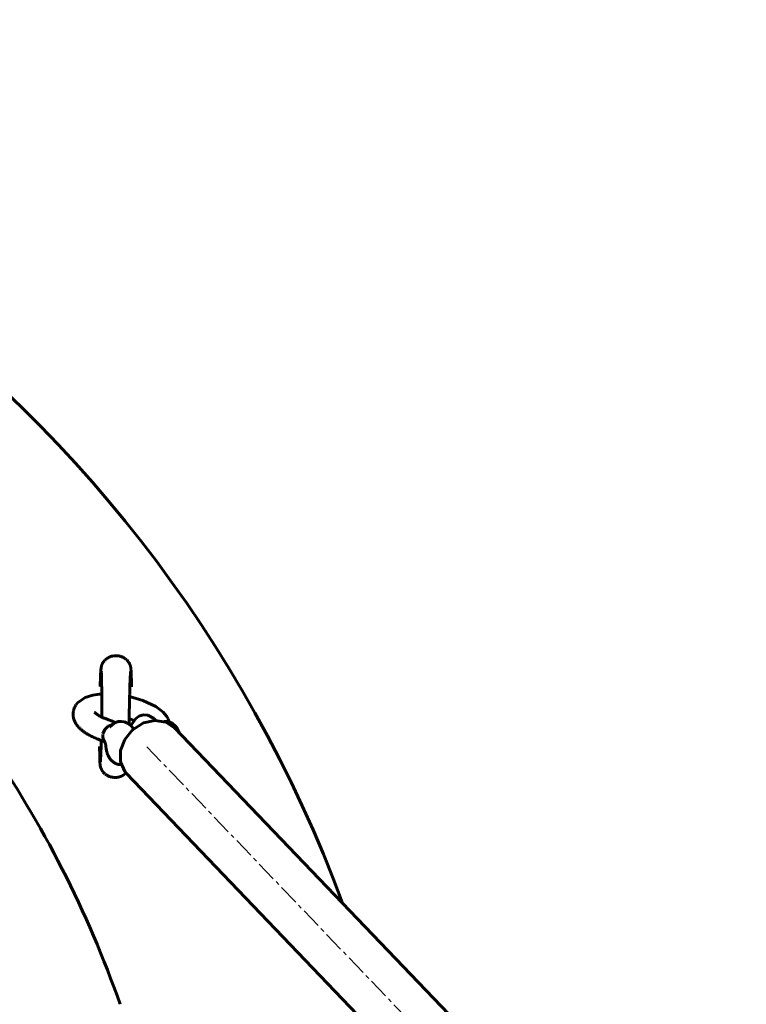
# Model space of a CAD drawing. Units: millimetres. Extents: x -1093 to 1093, y -500 to 500.
# Drawn here: x 350 to 618, y 136 to 500 of the extents above; entities that cross this region are included whole.
import ezdxf

# ---------------------------------------------------------------- set-up
doc = ezdxf.new("R2010")
doc.units = ezdxf.units.MM
doc.linetypes.add('K5LT_AXLED', pattern=[12, 7.5, -1.5, 1.5, -1.5])
doc.linetypes.add('K5LT_BASIC', pattern=[0])
doc.layers.add('Системный слой (1)', color=7, linetype='Continuous', true_color=0x909090)

# ---------------------------------------------------------------- blocks, each defined once
blk = doc.blocks.new('U65')
at = {"layer": 'Системный слой (1)', "color": 150, "linetype": 'K5LT_BASIC', "lineweight": 60, "true_color": 0x0080ff}
for p, q in [((395.35, 240.14), (391.48, 237.73)), ((399.59, 241.1), (395.35, 240.14)), ((403.6, 240.48), (399.59, 241.1)), ((406.82, 238.37), (403.6, 240.48)), ((391.34, 237.6), (388.43, 234.06)), ((391.48, 237.73), (391.34, 237.6)), ((388.43, 234.06), (386.87, 229.92)), ((386.87, 229.92), (386.88, 225.78)), ((386.88, 225.78), (388.45, 222.23)), ((388.45, 222.23), (389.12, 221.43))]:
    blk.add_line(p, q, dxfattribs=at)
blk = doc.blocks.new('U136')
at = {"layer": 'Системный слой (1)', "color": 150, "linetype": 'K5LT_BASIC', "lineweight": 60, "true_color": 0x0080ff}
for p, q in [((390.51, 258.19), (390.53, 258.45)), ((390.53, 258.55), (390.54, 258.65)), ((390.53, 258.5), (390.53, 258.55)), ((390.53, 258.47), (390.53, 258.5)), ((390.53, 258.45), (390.53, 258.47)), ((390.54, 258.65), (390.55, 258.83)), ((390.55, 258.83), (390.57, 259.02)), ((390.57, 259.06), (390.58, 259.12)), ((390.57, 259.02), (390.57, 259.06)), ((390.58, 259.18), (390.58, 259.19)), ((390.58, 259.19), (390.58, 259.19)), ((390.58, 259.19), (390.58, 259.19)), ((390.58, 259.19), (390.58, 259.19)), ((390.58, 259.19), (390.58, 259.19)), ((390.58, 259.19), (390.58, 259.19)), ((390.58, 259.19), (390.58, 259.19)), ((390.58, 259.19), (390.58, 259.19)), ((390.58, 259.19), (390.58, 259.19)), ((390.58, 259.19), (390.58, 259.19)), ((390.58, 259.12), (390.58, 259.18)), ((390.36, 254.55), (390.39, 255.23)), ((390.39, 255.4), (390.4, 255.52)), ((390.39, 255.35), (390.39, 255.4)), ((390.39, 255.32), (390.39, 255.35)), ((390.39, 255.23), (390.39, 255.32)), ((390.4, 255.52), (390.41, 255.73)), ((390.41, 255.73), (390.42, 256.16)), ((390.42, 256.16), (390.44, 256.6)), ((390.44, 256.67), (390.45, 256.76)), ((390.44, 256.62), (390.44, 256.67)), ((390.44, 256.6), (390.44, 256.62)), ((390.45, 256.94), (390.47, 257.29)), ((390.45, 256.76), (390.45, 256.94)), ((390.47, 257.29), (390.49, 257.65)), ((390.49, 257.78), (390.5, 257.92)), ((390.49, 257.71), (390.49, 257.78)), ((390.49, 257.67), (390.49, 257.71)), ((390.49, 257.65), (390.49, 257.67)), ((390.5, 257.92), (390.51, 258.19)), ((390.24, 250.66), (390.25, 251.2)), ((390.25, 251.2), (390.28, 252.18)), ((390.28, 252.18), (390.34, 253.79)), ((390.34, 254.01), (390.35, 254.19)), ((390.34, 253.92), (390.34, 254.01)), ((390.34, 253.87), (390.34, 253.92)), ((390.34, 253.85), (390.34, 253.87)), ((390.34, 253.84), (390.34, 253.85)), ((390.34, 253.83), (390.34, 253.84)), ((390.34, 253.82), (390.34, 253.83)), ((390.34, 253.83), (390.34, 253.83)), ((390.34, 253.81), (390.34, 253.82)), ((390.34, 253.82), (390.34, 253.82)), ((390.34, 253.82), (390.34, 253.82)), ((390.34, 253.82), (390.34, 253.82)), ((390.34, 253.8), (390.34, 253.81)), ((390.34, 253.81), (390.34, 253.81)), ((390.34, 253.81), (390.34, 253.81)), ((390.34, 253.79), (390.34, 253.8)), ((390.35, 254.19), (390.36, 254.55)), ((390, 242.44), (390.17, 248.43)), ((390.17, 248.6), (390.18, 248.67)), ((390.17, 248.56), (390.17, 248.6)), ((390.17, 248.55), (390.17, 248.56)), ((390.17, 248.54), (390.17, 248.55)), ((390.17, 248.51), (390.17, 248.54)), ((390.17, 248.49), (390.17, 248.51)), ((390.17, 248.48), (390.17, 248.49)), ((390.17, 248.47), (390.17, 248.48)), ((390.17, 248.48), (390.17, 248.48)), ((390.17, 248.46), (390.17, 248.47)), ((390.17, 248.47), (390.17, 248.47)), ((390.17, 248.45), (390.17, 248.46)), ((390.17, 248.46), (390.17, 248.46)), ((390.17, 248.46), (390.17, 248.46)), ((390.17, 248.43), (390.17, 248.45)), ((390.18, 248.81), (390.19, 249.1)), ((390.18, 248.67), (390.18, 248.81)), ((390.19, 249.1), (390.21, 249.66)), ((390.21, 249.91), (390.22, 250.12)), ((390.21, 249.66), (390.21, 249.91)), ((390.22, 250.27), (390.23, 250.39)), ((390.22, 250.22), (390.22, 250.27)), ((390.22, 250.12), (390.22, 250.22)), ((390.23, 250.39), (390.24, 250.66))]:
    blk.add_line(p, q, dxfattribs=at)
blk = doc.blocks.new('U137')
at = {"layer": 'Системный слой (1)', "color": 150, "linetype": 'K5LT_BASIC', "lineweight": 60, "true_color": 0x0080ff}
for p, q in [((380, 242.45), (380, 242.54)), ((380, 242.37), (380, 242.45)), ((380, 242.29), (380, 242.37)), ((379.69, 231.97), (379.75, 233.7)), ((379.56, 228.44), (379.69, 231.97)), ((379.42, 225.79), (379.47, 226.56)), ((379.47, 226.56), (379.56, 228.44))]:
    blk.add_line(p, q, dxfattribs=at)
blk = doc.blocks.new('U138')
at = {"layer": 'Системный слой (1)', "color": 150, "linetype": 'K5LT_BASIC', "lineweight": 60, "true_color": 0x0080ff}
for p, q in [((380.09, 261.92), (380.13, 262.01)), ((380.13, 262.01), (380.18, 262.11)), ((380.18, 262.11), (380.19, 262.12)), ((380.19, 262.13), (380.2, 262.15)), ((380.19, 262.12), (380.19, 262.13)), ((380.2, 262.15), (380.23, 262.2)), ((380.23, 262.2), (380.28, 262.29)), ((380.28, 262.29), (380.33, 262.38)), ((380.33, 262.38), (380.34, 262.38)), ((380.34, 262.38), (380.35, 262.4)), ((380.35, 262.4), (380.36, 262.43)), ((380.36, 262.43), (380.4, 262.48)), ((380.4, 262.48), (380.47, 262.59)), ((380.47, 262.59), (380.59, 262.77)), ((380.59, 262.77), (380.6, 262.77)), ((380.6, 262.77), (380.61, 262.79)), ((380.61, 262.79), (380.63, 262.82)), ((380.63, 262.82), (380.68, 262.88)), ((380.68, 262.88), (380.78, 263.01)), ((380.78, 263.01), (380.89, 263.13)), ((380.89, 263.13), (380.9, 263.14)), ((380.9, 263.14), (380.91, 263.16)), ((380.91, 263.16), (380.95, 263.2)), ((380.95, 263.2), (381.01, 263.27)), ((381.01, 263.27), (381.15, 263.41)), ((381.15, 263.41), (381.4, 263.63)), ((381.4, 263.63), (381.41, 263.64)), ((381.41, 263.64), (381.42, 263.65)), ((381.42, 263.65), (381.46, 263.68)), ((381.46, 263.68), (381.52, 263.74)), ((381.52, 263.74), (381.63, 263.82)), ((381.63, 263.82), (381.64, 263.82)), ((381.64, 263.83), (381.66, 263.84)), ((381.64, 263.82), (381.64, 263.83)), ((381.66, 263.84), (381.69, 263.86)), ((381.69, 263.86), (381.71, 263.88)), ((381.71, 263.88), (381.71, 263.88)), ((381.71, 263.88), (381.72, 263.88)), ((381.72, 263.88), (381.73, 263.89)), ((381.73, 263.89), (381.75, 263.91)), ((381.75, 263.91), (381.77, 263.92)), ((381.77, 263.92), (381.78, 263.93)), ((381.77, 263.92), (381.77, 263.92)), ((381.78, 263.93), (381.79, 263.93)), ((381.79, 263.93), (381.81, 263.95)), ((381.81, 263.95), (381.84, 263.97)), ((381.84, 263.97), (381.85, 263.97)), ((381.85, 263.98), (381.86, 263.99)), ((381.85, 263.97), (381.85, 263.98)), ((381.86, 263.99), (381.89, 264.01)), ((381.89, 264.01), (381.94, 264.04)), ((381.94, 264.04), (382, 264.08)), ((382, 264.08), (382.01, 264.09)), ((382, 264.08), (382, 264.08)), ((382.01, 264.09), (382.03, 264.1)), ((382.03, 264.1), (382.07, 264.12)), ((382.07, 264.12), (382.15, 264.17)), ((382.15, 264.17), (382.28, 264.25)), ((382.28, 264.25), (382.29, 264.25)), ((382.29, 264.25), (382.3, 264.25)), ((382.3, 264.25), (382.31, 264.26)), ((382.31, 264.26), (382.34, 264.28)), ((382.34, 264.28), (382.35, 264.28)), ((382.35, 264.28), (382.36, 264.29)), ((382.35, 264.28), (382.35, 264.28)), ((382.36, 264.29), (382.37, 264.29)), ((382.37, 264.29), (382.4, 264.31)), ((382.4, 264.31), (382.43, 264.33)), ((382.43, 264.33), (382.44, 264.33)), ((382.44, 264.33), (382.45, 264.33)), ((382.45, 264.33), (382.46, 264.34)), ((382.46, 264.34), (382.49, 264.36)), ((382.49, 264.36), (382.54, 264.38)), ((382.54, 264.38), (382.62, 264.42)), ((382.62, 264.42), (382.63, 264.43)), ((382.62, 264.42), (382.62, 264.42)), ((382.63, 264.43), (382.65, 264.44)), ((382.65, 264.44), (382.69, 264.45)), ((382.69, 264.45), (382.77, 264.49)), ((382.77, 264.49), (382.89, 264.54)), ((382.89, 264.54), (382.9, 264.54)), ((382.9, 264.54), (382.92, 264.55)), ((382.92, 264.55), (382.96, 264.57)), ((382.96, 264.57), (383.04, 264.6)), ((383.04, 264.6), (383.19, 264.65)), ((383.19, 264.65), (383.51, 264.76)), ((383.51, 264.76), (383.55, 264.77)), ((383.55, 264.77), (383.56, 264.77)), ((383.56, 264.77), (383.59, 264.78)), ((383.59, 264.78), (383.64, 264.79)), ((383.64, 264.79), (383.75, 264.82)), ((383.75, 264.82), (383.97, 264.87)), ((383.97, 264.87), (384.21, 264.91)), ((384.21, 264.91), (384.22, 264.91)), ((384.22, 264.91), (384.25, 264.92)), ((384.25, 264.92), (384.31, 264.93)), ((384.31, 264.93), (384.42, 264.94)), ((384.42, 264.94), (384.64, 264.96)), ((384.64, 264.96), (384.89, 264.98)), ((384.89, 264.98), (384.9, 264.98)), ((384.9, 264.98), (384.93, 264.98)), ((384.93, 264.98), (384.99, 264.98)), ((384.99, 264.98), (385.1, 264.99)), ((385.1, 264.99), (385.33, 264.98)), ((385.33, 264.98), (385.58, 264.97)), ((385.58, 264.97), (385.59, 264.97)), ((385.59, 264.97), (385.62, 264.97)), ((385.62, 264.97), (385.67, 264.96)), ((385.67, 264.96), (385.79, 264.95)), ((385.79, 264.95), (386.02, 264.93)), ((386.02, 264.93), (386.26, 264.89)), ((386.26, 264.89), (386.27, 264.88)), ((386.27, 264.88), (386.3, 264.88)), ((386.3, 264.88), (386.36, 264.87)), ((386.36, 264.87), (386.47, 264.84)), ((386.47, 264.84), (386.69, 264.79)), ((386.69, 264.79), (386.93, 264.72)), ((386.93, 264.72), (386.95, 264.71)), ((386.95, 264.71), (386.98, 264.71)), ((386.98, 264.71), (387.03, 264.69)), ((387.03, 264.69), (387.14, 264.65)), ((387.14, 264.65), (387.35, 264.57)), ((387.35, 264.57), (387.58, 264.48)), ((387.58, 264.48), (387.59, 264.47)), ((387.59, 264.47), (387.62, 264.46)), ((387.62, 264.46), (387.67, 264.43)), ((387.67, 264.43), (387.77, 264.39)), ((387.77, 264.39), (387.98, 264.28)), ((387.98, 264.28), (388.18, 264.16)), ((388.18, 264.16), (388.19, 264.16)), ((388.19, 264.16), (388.21, 264.15)), ((388.21, 264.15), (388.25, 264.13)), ((388.25, 264.13), (388.32, 264.08)), ((388.32, 264.08), (388.44, 264)), ((388.44, 264), (388.45, 264)), ((388.45, 264), (388.46, 263.99)), ((388.46, 263.99), (388.48, 263.97)), ((388.48, 263.97), (388.53, 263.94)), ((388.53, 263.94), (388.62, 263.88)), ((388.62, 263.88), (388.73, 263.79)), ((388.73, 263.79), (388.73, 263.79)), ((388.73, 263.79), (388.75, 263.78)), ((388.75, 263.78), (388.78, 263.76)), ((388.78, 263.76), (388.83, 263.71)), ((388.83, 263.71), (388.93, 263.63)), ((388.93, 263.63), (389.01, 263.56)), ((389.01, 263.56), (389.08, 263.5)), ((389.08, 263.5), (389.17, 263.42)), ((389.17, 263.42), (389.21, 263.37)), ((389.21, 263.37), (389.23, 263.35)), ((389.23, 263.35), (389.25, 263.33)), ((389.25, 263.33), (389.3, 263.29)), ((389.3, 263.29), (389.39, 263.19)), ((389.39, 263.19), (389.56, 262.99)), ((389.56, 262.99), (389.71, 262.8)), ((389.71, 262.8), (389.72, 262.79)), ((389.72, 262.79), (389.74, 262.77)), ((389.74, 262.77), (389.76, 262.73)), ((389.76, 262.73), (389.82, 262.65)), ((389.82, 262.65), (389.93, 262.49)), ((389.93, 262.49), (389.98, 262.42)), ((389.98, 262.42), (389.98, 262.41)), ((389.98, 262.41), (389.99, 262.39)), ((389.99, 262.39), (390.01, 262.36)), ((390.01, 262.36), (390.05, 262.29)), ((390.05, 262.29), (390.12, 262.16)), ((390.12, 262.16), (390.19, 262.02)), ((390.19, 262.02), (390.2, 262.01)), ((390.2, 262.01), (390.21, 262)), ((390.21, 262), (390.22, 261.97)), ((390.22, 261.97), (390.25, 261.91)), ((379.47, 257.59), (379.61, 259.93)), ((379.61, 259.93), (379.65, 260.3)), ((379.65, 260.3), (379.66, 260.35)), ((379.66, 260.35), (379.67, 260.43)), ((379.67, 260.5), (379.68, 260.54)), ((379.67, 260.43), (379.67, 260.5)), ((379.68, 260.54), (379.69, 260.6)), ((379.69, 260.6), (379.71, 260.7)), ((379.71, 260.73), (379.72, 260.74)), ((379.71, 260.7), (379.71, 260.73)), ((379.72, 260.76), (379.73, 260.8)), ((379.72, 260.74), (379.72, 260.76)), ((379.73, 260.8), (379.74, 260.87)), ((379.74, 260.87), (379.78, 261.05)), ((379.78, 261.05), (379.85, 261.28)), ((379.85, 261.31), (379.87, 261.35)), ((379.85, 261.29), (379.85, 261.31)), ((379.85, 261.28), (379.85, 261.29)), ((379.87, 261.35), (379.9, 261.43)), ((379.9, 261.43), (379.95, 261.6)), ((379.95, 261.6), (379.96, 261.6)), ((379.96, 261.62), (379.97, 261.64)), ((379.96, 261.6), (379.96, 261.62)), ((379.97, 261.64), (379.99, 261.69)), ((379.99, 261.69), (380.03, 261.79)), ((380.03, 261.79), (380.05, 261.84)), ((380.05, 261.84), (380.06, 261.85)), ((380.06, 261.86), (380.07, 261.88)), ((380.06, 261.85), (380.06, 261.86)), ((380.07, 261.88), (380.09, 261.92)), ((390.25, 261.91), (390.3, 261.8)), ((390.3, 261.8), (390.32, 261.75)), ((390.32, 261.75), (390.32, 261.74)), ((390.32, 261.74), (390.33, 261.73)), ((390.33, 261.73), (390.34, 261.71)), ((390.34, 261.71), (390.36, 261.66)), ((390.36, 261.66), (390.39, 261.57)), ((390.39, 261.57), (390.42, 261.48)), ((390.42, 261.48), (390.43, 261.47)), ((390.43, 261.47), (390.43, 261.46)), ((390.43, 261.46), (390.44, 261.44)), ((390.44, 261.44), (390.45, 261.4)), ((390.45, 261.4), (390.48, 261.31)), ((390.48, 261.31), (390.5, 261.23)), ((390.5, 261.23), (390.51, 261.22)), ((390.51, 261.22), (390.51, 261.21)), ((390.51, 261.21), (390.51, 261.19)), ((390.51, 261.19), (390.53, 261.15)), ((390.53, 261.15), (390.55, 261.07)), ((390.55, 261.07), (390.57, 260.98)), ((390.57, 260.98), (390.57, 260.98)), ((390.57, 260.98), (390.57, 260.97)), ((390.57, 260.97), (390.58, 260.95)), ((390.58, 260.95), (390.59, 260.91)), ((390.59, 260.91), (390.6, 260.84)), ((390.6, 260.84), (390.61, 260.77)), ((390.61, 260.77), (390.62, 260.77)), ((390.62, 260.77), (390.62, 260.76)), ((390.62, 260.76), (390.62, 260.74)), ((390.62, 260.74), (390.63, 260.7)), ((390.63, 260.7), (390.64, 260.63)), ((390.64, 260.63), (390.66, 260.51)), ((390.66, 260.51), (390.66, 260.48)), ((390.66, 260.48), (390.67, 260.44)), ((390.67, 260.44), (390.67, 260.41)), ((390.67, 260.41), (390.67, 260.41)), ((390.67, 260.41), (390.67, 260.4)), ((390.67, 260.4), (390.68, 260.39)), ((390.68, 260.39), (390.68, 260.36)), ((390.68, 260.36), (390.68, 260.31)), ((390.68, 260.31), (390.69, 260.23)), ((390.69, 260.23), (390.71, 260.07)), ((390.71, 260.07), (390.71, 260.04)), ((390.71, 260.04), (390.72, 259.99)), ((390.72, 259.99), (390.72, 259.89)), ((390.72, 259.89), (390.74, 259.69)), ((390.74, 259.69), (390.76, 259.26)), ((390.76, 259.26), (390.8, 258.19)), ((379.33, 253.63), (379.47, 257.59)), ((390.8, 258.19), (390.87, 255.17)), ((390.87, 255.17), (390.89, 253.61)), ((390.89, 253.61), (390.89, 253.59)), ((390.89, 253.59), (390.89, 253.58)), ((390.89, 253.58), (390.89, 253.58)), ((390.89, 253.58), (390.89, 253.57)), ((390.89, 253.57), (390.89, 253.57)), ((390.89, 253.57), (390.89, 253.56)), ((390.89, 253.56), (390.89, 253.55)), ((390.89, 253.55), (390.89, 253.54)), ((390.89, 253.54), (390.89, 253.51)), ((379.17, 227.87), (379.11, 231.46)), ((379.23, 225.99), (379.17, 227.87)), ((379.26, 225.3), (379.23, 225.99)), ((379.28, 224.99), (379.26, 225.3)), ((379.3, 224.82), (379.28, 224.99)), ((379.31, 224.75), (379.3, 224.82)), ((379.32, 224.62), (379.31, 224.75)), ((379.32, 224.61), (379.32, 224.62)), ((379.33, 224.55), (379.32, 224.61)), ((379.33, 224.52), (379.33, 224.55)), ((379.34, 224.5), (379.33, 224.52)), ((379.34, 224.49), (379.34, 224.5)), ((379.34, 224.48), (379.34, 224.49)), ((379.34, 224.47), (379.34, 224.48)), ((379.34, 224.48), (379.34, 224.48)), ((379.34, 224.44), (379.34, 224.47)), ((379.35, 224.43), (379.34, 224.44)), ((379.35, 224.42), (379.35, 224.43)), ((379.35, 224.41), (379.35, 224.42)), ((379.35, 224.4), (379.35, 224.41)), ((379.35, 224.38), (379.35, 224.4)), ((379.36, 224.37), (379.35, 224.38)), ((379.36, 224.36), (379.36, 224.37)), ((379.36, 224.37), (379.36, 224.37)), ((379.36, 224.35), (379.36, 224.36)), ((379.36, 224.36), (379.36, 224.36)), ((379.36, 224.36), (379.36, 224.36)), ((379.36, 224.36), (379.36, 224.36)), ((379.36, 224.34), (379.36, 224.35)), ((379.36, 224.35), (379.36, 224.35)), ((379.36, 224.35), (379.36, 224.35)), ((379.36, 224.35), (379.36, 224.35)), ((379.36, 224.35), (379.36, 224.35)), ((379.36, 224.33), (379.36, 224.34)), ((379.36, 224.32), (379.36, 224.33)), ((379.36, 224.33), (379.36, 224.33)), ((379.36, 224.33), (379.36, 224.33)), ((379.37, 224.31), (379.36, 224.32)), ((379.36, 224.32), (379.36, 224.32)), ((379.36, 224.32), (379.36, 224.32)), ((379.37, 224.3), (379.37, 224.31)), ((379.37, 224.31), (379.37, 224.31)), ((379.37, 224.31), (379.37, 224.31)), ((379.37, 224.31), (379.37, 224.31)), ((379.37, 224.31), (379.37, 224.31)), ((379.37, 224.29), (379.37, 224.3)), ((379.37, 224.3), (379.37, 224.3)), ((379.37, 224.27), (379.37, 224.29)), ((379.37, 224.29), (379.37, 224.29)), ((379.37, 224.29), (379.37, 224.29)), ((379.39, 224.19), (379.37, 224.27)), ((379.4, 224.15), (379.39, 224.19)), ((379.4, 224.13), (379.4, 224.15)), ((379.4, 224.12), (379.4, 224.13)), ((379.4, 224.11), (379.4, 224.12)), ((379.41, 224.08), (379.4, 224.11)), ((379.4, 224.11), (379.4, 224.11)), ((379.42, 224.06), (379.41, 224.08)), ((379.42, 224.05), (379.42, 224.06)), ((379.42, 224.04), (379.42, 224.05)), ((379.44, 223.95), (379.42, 224.04)), ((379.42, 224.04), (379.42, 224.04)), ((379.46, 223.88), (379.44, 223.95)), ((379.47, 223.84), (379.46, 223.88)), ((379.48, 223.81), (379.47, 223.84)), ((379.48, 223.8), (379.48, 223.81)), ((379.5, 223.72), (379.48, 223.8)), ((379.48, 223.8), (379.48, 223.8)), ((379.53, 223.63), (379.5, 223.72)), ((379.54, 223.59), (379.53, 223.63)), ((379.55, 223.57), (379.54, 223.59)), ((379.55, 223.56), (379.55, 223.57)), ((379.56, 223.56), (379.55, 223.56)), ((379.57, 223.5), (379.56, 223.56)), ((379.61, 223.4), (379.57, 223.5)), ((379.63, 223.34), (379.61, 223.4)), ((379.64, 223.31), (379.63, 223.34)), ((379.65, 223.3), (379.64, 223.31)), ((379.65, 223.29), (379.65, 223.3)), ((379.67, 223.26), (379.65, 223.29)), ((379.72, 223.14), (379.67, 223.26)), ((379.77, 223.03), (379.72, 223.14)), ((379.8, 222.96), (379.77, 223.03)), ((379.82, 222.93), (379.8, 222.96)), ((379.83, 222.91), (379.82, 222.93)), ((379.9, 222.77), (379.83, 222.91)), ((379.83, 222.91), (379.83, 222.91)), ((379.97, 222.65), (379.9, 222.77)), ((380.01, 222.58), (379.97, 222.65)), ((380.03, 222.55), (380.01, 222.58)), ((380.04, 222.53), (380.03, 222.55)), ((380.09, 222.46), (380.04, 222.53)), ((380.04, 222.53), (380.04, 222.53)), ((380.19, 222.3), (380.09, 222.46)), ((380.25, 222.22), (380.19, 222.3)), ((380.28, 222.19), (380.25, 222.22)), ((380.29, 222.17), (380.28, 222.19)), ((380.3, 222.16), (380.29, 222.17)), ((380.33, 222.12), (380.3, 222.16)), ((380.54, 221.86), (380.33, 222.12)), ((380.65, 221.74), (380.54, 221.86)), ((380.71, 221.68), (380.65, 221.74)), ((380.74, 221.65), (380.71, 221.68)), ((380.76, 221.63), (380.74, 221.65)), ((380.85, 221.54), (380.76, 221.63)), ((380.76, 221.63), (380.76, 221.63)), ((380.91, 221.48), (380.85, 221.54)), ((380.94, 221.46), (380.91, 221.48)), ((380.96, 221.44), (380.94, 221.46)), ((380.97, 221.43), (380.96, 221.44)), ((381.05, 221.36), (380.97, 221.43)), ((380.97, 221.43), (380.97, 221.43)), ((381.09, 221.33), (381.05, 221.36)), ((381.11, 221.31), (381.09, 221.33)), ((381.12, 221.3), (381.11, 221.31)), ((381.13, 221.29), (381.12, 221.3)), ((381.15, 221.28), (381.13, 221.29)), ((381.13, 221.29), (381.13, 221.29)), ((381.18, 221.25), (381.15, 221.28)), ((381.2, 221.24), (381.18, 221.25)), ((381.2, 221.23), (381.2, 221.24)), ((381.21, 221.23), (381.2, 221.23)), ((381.22, 221.22), (381.21, 221.23)), ((381.21, 221.23), (381.21, 221.23)), ((381.25, 221.2), (381.22, 221.22)), ((381.26, 221.19), (381.25, 221.2)), ((381.27, 221.18), (381.26, 221.19)), ((381.26, 221.19), (381.26, 221.19)), ((381.3, 221.16), (381.27, 221.18)), ((381.39, 221.09), (381.3, 221.16)), ((381.44, 221.06), (381.39, 221.09)), ((381.46, 221.04), (381.44, 221.06)), ((381.47, 221.03), (381.46, 221.04)), ((381.48, 221.03), (381.47, 221.03)), ((381.52, 221), (381.48, 221.03)), ((381.67, 220.9), (381.52, 221)), ((381.75, 220.85), (381.67, 220.9)), ((381.79, 220.83), (381.75, 220.85)), ((381.8, 220.82), (381.79, 220.83)), ((381.81, 220.81), (381.8, 220.82)), ((382.02, 220.69), (381.81, 220.81)), ((382.23, 220.59), (382.02, 220.69)), ((382.33, 220.54), (382.23, 220.59)), ((382.38, 220.52), (382.33, 220.54)), ((382.41, 220.5), (382.38, 220.52)), ((382.42, 220.5), (382.41, 220.5)), ((382.65, 220.4), (382.42, 220.5)), ((382.86, 220.32), (382.65, 220.4)), ((382.97, 220.29), (382.86, 220.32)), ((383.03, 220.27), (382.97, 220.29)), ((383.05, 220.26), (383.03, 220.27)), ((383.07, 220.25), (383.05, 220.26)), ((383.31, 220.19), (383.07, 220.25)), ((383.53, 220.13), (383.31, 220.19)), ((383.64, 220.11), (383.53, 220.13)), ((383.7, 220.1), (383.64, 220.11)), ((383.73, 220.09), (383.7, 220.1)), ((383.74, 220.09), (383.73, 220.09)), ((383.98, 220.05), (383.74, 220.09)), ((384.21, 220.02), (383.98, 220.05)), ((384.33, 220.01), (384.21, 220.02)), ((384.38, 220.01), (384.33, 220.01)), ((384.41, 220), (384.38, 220.01)), ((384.42, 220), (384.41, 220)), ((384.67, 219.99), (384.42, 220)), ((384.9, 219.99), (384.67, 219.99)), ((385.01, 219.99), (384.9, 219.99)), ((385.07, 219.99), (385.01, 219.99)), ((385.1, 219.99), (385.07, 219.99)), ((385.11, 219.99), (385.1, 219.99)), ((385.36, 220.01), (385.11, 219.99)), ((385.59, 220.03), (385.36, 220.01)), ((385.7, 220.05), (385.59, 220.03)), ((385.75, 220.06), (385.7, 220.05)), ((385.78, 220.06), (385.75, 220.06)), ((385.8, 220.06), (385.78, 220.06)), ((386.03, 220.11), (385.8, 220.06)), ((386.25, 220.16), (386.03, 220.11)), ((386.36, 220.18), (386.25, 220.16)), ((386.41, 220.2), (386.36, 220.18)), ((386.44, 220.2), (386.41, 220.2)), ((386.45, 220.21), (386.44, 220.2)), ((386.51, 220.22), (386.45, 220.21)), ((386.82, 220.32), (386.51, 220.22)), ((386.97, 220.38), (386.82, 220.32)), ((387.04, 220.41), (386.97, 220.38)), ((387.08, 220.42), (387.04, 220.41)), ((387.1, 220.43), (387.08, 220.42)), ((387.11, 220.43), (387.1, 220.43)), ((387.21, 220.48), (387.11, 220.43)), ((387.28, 220.51), (387.21, 220.48)), ((387.32, 220.53), (387.28, 220.51)), ((387.34, 220.54), (387.32, 220.53)), ((387.35, 220.54), (387.34, 220.54)), ((387.36, 220.54), (387.35, 220.54)), ((387.45, 220.59), (387.36, 220.54)), ((387.5, 220.61), (387.45, 220.59)), ((387.53, 220.63), (387.5, 220.61)), ((387.54, 220.63), (387.53, 220.63)), ((387.55, 220.64), (387.54, 220.63)), ((387.59, 220.66), (387.55, 220.64)), ((387.55, 220.64), (387.55, 220.64)), ((387.62, 220.68), (387.59, 220.66)), ((387.64, 220.68), (387.62, 220.68)), ((387.65, 220.69), (387.64, 220.69)), ((387.64, 220.69), (387.64, 220.68)), ((387.68, 220.71), (387.65, 220.69)), ((387.65, 220.69), (387.65, 220.69)), ((387.7, 220.72), (387.68, 220.71)), ((387.71, 220.72), (387.7, 220.72)), ((387.7, 220.72), (387.7, 220.72)), ((387.72, 220.73), (387.71, 220.72)), ((387.71, 220.72), (387.71, 220.72)), ((387.75, 220.75), (387.72, 220.73)), ((387.76, 220.75), (387.75, 220.75)), ((387.77, 220.76), (387.76, 220.75)), ((387.89, 220.83), (387.77, 220.76)), ((387.77, 220.76), (387.77, 220.76)), ((387.96, 220.87), (387.89, 220.83)), ((387.99, 220.89), (387.96, 220.87)), ((388.01, 220.9), (387.99, 220.89)), ((388.02, 220.91), (388.01, 220.9)), ((388.07, 220.94), (388.02, 220.91)), ((388.02, 220.91), (388.02, 220.91)), ((388.11, 220.97), (388.07, 220.94)), ((388.13, 220.98), (388.11, 220.97)), ((388.14, 220.99), (388.13, 220.98)), ((388.15, 220.99), (388.14, 220.99)), ((388.14, 220.99), (388.14, 220.99)), ((388.16, 221.01), (388.15, 220.99)), ((388.2, 221.03), (388.16, 221.01)), ((388.21, 221.04), (388.2, 221.03)), ((388.22, 221.05), (388.21, 221.04)), ((388.23, 221.05), (388.22, 221.05)), ((388.22, 221.05), (388.22, 221.05)), ((388.25, 221.07), (388.23, 221.05)), ((388.27, 221.08), (388.25, 221.07)), ((388.28, 221.09), (388.27, 221.08)), ((388.29, 221.09), (388.28, 221.09)), ((388.28, 221.09), (388.28, 221.09)), ((388.33, 221.12), (388.29, 221.09)), ((388.38, 221.16), (388.33, 221.12)), ((388.41, 221.19), (388.38, 221.16)), ((388.42, 221.2), (388.41, 221.19)), ((388.43, 221.2), (388.42, 221.2)), ((388.53, 221.28), (388.43, 221.2)), ((388.62, 221.36), (388.53, 221.28)), ((388.67, 221.41), (388.62, 221.36)), ((388.93, 221.64), (388.67, 221.41))]:
    blk.add_line(p, q, dxfattribs=at)
blk = doc.blocks.new('U139')
at = {"layer": 'Системный слой (1)', "color": 150, "linetype": 'K5LT_BASIC', "lineweight": 60, "true_color": 0x0080ff}
for p, q in [((390, 242.23), (390, 242.44)), ((390, 242.04), (390, 242.23)), ((390, 241.94), (390, 242.04)), ((390, 241.85), (390, 241.94)), ((390, 241.81), (390, 241.85)), ((390, 241.79), (390, 241.81)), ((390, 241.77), (390, 241.79)), ((390, 241.73), (390, 241.77)), ((390, 241.66), (390, 241.73)), ((390, 241.55), (390, 241.66)), ((390.01, 240.67), (390, 241.55)), ((390.02, 239.78), (390.01, 240.67))]:
    blk.add_line(p, q, dxfattribs=at)
blk = doc.blocks.new('U226')
at = {"layer": 'Системный слой (1)', "color": 150, "linetype": 'K5LT_BASIC', "lineweight": 60, "true_color": 0x0080ff}
blk.add_arc((0, 0), 410, 19.3976, 34.6024, dxfattribs=at)
blk = doc.blocks.new('U227')
at = {"layer": 'Системный слой (1)', "color": 150, "linetype": 'K5LT_BASIC', "lineweight": 60, "true_color": 0x0080ff}
blk.add_arc((0, 0), 500, 20.3056, 159.635, dxfattribs=at)
blk = doc.blocks.new('U232')
at = {"layer": 'Системный слой (1)', "color": 150, "linetype": 'K5LT_BASIC', "lineweight": 60, "true_color": 0x0080ff}
for p, q in [((380.32, 235.92), (380.28, 234.94)), ((380.28, 234.94), (380.51, 234.04)), ((380.51, 234.04), (380.99, 233.27)), ((380.99, 233.27), (381.01, 233.25))]:
    blk.add_line(p, q, dxfattribs=at)
blk = doc.blocks.new('U233')
at = {"layer": 'Системный слой (1)', "color": 150, "linetype": 'K5LT_BASIC', "lineweight": 60, "true_color": 0x0080ff}
for p, q in [((370.97, 247.53), (370.5, 246.96)), ((373.77, 249.49), (370.97, 247.53)), ((376.6, 250.39), (373.77, 249.49)), ((378.18, 250.66), (376.6, 250.39)), ((379.01, 250.75), (378.18, 250.66)), ((379.44, 250.79), (379.01, 250.75)), ((379.65, 250.8), (379.44, 250.79)), ((379.76, 250.81), (379.65, 250.8)), ((379.81, 250.81), (379.76, 250.81)), ((379.84, 250.81), (379.81, 250.81)), ((379.85, 250.81), (379.84, 250.81)), ((379.86, 250.82), (379.85, 250.81)), ((379.87, 250.82), (379.86, 250.82)), ((379.86, 250.82), (379.86, 250.82)), ((379.86, 250.82), (379.86, 250.82)), ((379.88, 250.82), (379.87, 250.82)), ((379.89, 250.82), (379.88, 250.82)), ((379.88, 250.82), (379.88, 250.82)), ((379.88, 250.82), (379.88, 250.82)), ((379.88, 250.82), (379.88, 250.82)), ((379.88, 250.82), (379.88, 250.82)), ((379.9, 250.82), (379.89, 250.82)), ((379.89, 250.82), (379.89, 250.82)), ((379.92, 250.82), (379.9, 250.82)), ((395.14, 248.48), (390.21, 249.91)), ((399.85, 246.27), (395.14, 248.48)), ((369.51, 244.73), (369.48, 244.58)), ((369.56, 244.93), (369.51, 244.73)), ((369.58, 245.03), (369.56, 244.93)), ((369.59, 245.08), (369.58, 245.03)), ((369.6, 245.1), (369.59, 245.08)), ((369.67, 245.34), (369.6, 245.11)), ((369.6, 245.11), (369.6, 245.1)), ((369.75, 245.55), (369.67, 245.34)), ((369.79, 245.65), (369.75, 245.55)), ((369.81, 245.71), (369.79, 245.65)), ((369.82, 245.73), (369.81, 245.71)), ((369.83, 245.74), (369.82, 245.73)), ((369.92, 245.96), (369.83, 245.74)), ((370.02, 246.17), (369.92, 245.96)), ((370.07, 246.27), (370.02, 246.17)), ((370.1, 246.32), (370.07, 246.27)), ((370.12, 246.35), (370.1, 246.32)), ((370.24, 246.57), (370.12, 246.36)), ((370.12, 246.36), (370.12, 246.35)), ((370.37, 246.77), (370.24, 246.57)), ((370.44, 246.87), (370.37, 246.77)), ((370.47, 246.92), (370.44, 246.87)), ((370.49, 246.94), (370.47, 246.92)), ((370.5, 246.96), (370.49, 246.94)), ((402.67, 244.09), (399.85, 246.27)), ((403.93, 242.5), (402.67, 244.09)), ((404.41, 241.6), (403.93, 242.5)), ((404.6, 241.12), (404.41, 241.6)), ((404.69, 240.87), (404.6, 241.12)), ((404.72, 240.75), (404.69, 240.87)), ((404.74, 240.69), (404.72, 240.75)), ((404.75, 240.65), (404.74, 240.69)), ((404.76, 240.64), (404.75, 240.65)), ((404.76, 240.63), (404.76, 240.64)), ((404.76, 240.62), (404.76, 240.63)), ((404.76, 240.61), (404.76, 240.62)), ((404.76, 240.62), (404.76, 240.62)), ((404.77, 240.6), (404.76, 240.61)), ((404.76, 240.61), (404.76, 240.61)), ((404.77, 240.59), (404.77, 240.6)), ((404.77, 240.6), (404.77, 240.6)), ((404.77, 240.6), (404.77, 240.6)), ((404.77, 240.58), (404.77, 240.59)), ((404.78, 240.55), (404.77, 240.58))]:
    blk.add_line(p, q, dxfattribs=at)
blk = doc.blocks.new('U234')
at = {"layer": 'Системный слой (1)', "color": 150, "linetype": 'K5LT_BASIC', "lineweight": 60, "true_color": 0x0080ff}
for p, q in [((380.35, 236.11), (381.03, 237.67)), ((381.03, 237.67), (382.31, 238.91)), ((382.31, 238.91), (383.92, 239.56))]:
    blk.add_line(p, q, dxfattribs=at)
blk = doc.blocks.new('U235')
at = {"layer": 'Системный слой (1)', "color": 150, "linetype": 'K5LT_BASIC', "lineweight": 60, "true_color": 0x0080ff}
for p, q in [((382.74, 241.2), (383.52, 240.92)), ((383.52, 240.92), (384.26, 240.6)), ((384.26, 240.6), (384.96, 240.24))]:
    blk.add_line(p, q, dxfattribs=at)
blk = doc.blocks.new('U236')
at = {"layer": 'Системный слой (1)', "color": 150, "linetype": 'K5LT_BASIC', "lineweight": 60, "true_color": 0x0080ff}
for p, q in [((403.62, 240.72), (403.52, 240.72)), ((404.17, 240.68), (403.62, 240.72)), ((404.44, 240.63), (404.17, 240.68)), ((404.58, 240.6), (404.44, 240.63)), ((404.64, 240.58), (404.58, 240.6)), ((404.68, 240.58), (404.64, 240.58)), ((404.71, 240.57), (404.68, 240.58)), ((404.72, 240.57), (404.71, 240.57)), ((404.73, 240.56), (404.72, 240.57)), ((404.74, 240.56), (404.73, 240.56)), ((404.75, 240.56), (404.74, 240.56)), ((404.78, 240.55), (404.75, 240.56)), ((405.8, 240.13), (404.78, 240.55)), ((407.51, 238.6), (405.8, 240.13)), ((408.55, 236.56), (407.51, 238.6))]:
    blk.add_line(p, q, dxfattribs=at)
blk = doc.blocks.new('U237')
at = {"layer": 'Системный слой (1)', "color": 150, "linetype": 'K5LT_BASIC', "lineweight": 60, "true_color": 0x0080ff}
for p, q in [((388.29, 240.59), (387.2, 240.72)), ((389.97, 239.82), (388.29, 240.59)), ((390.91, 238.95), (389.97, 239.82)), ((391.3, 238.45), (390.91, 238.95)), ((391.48, 238.19), (391.3, 238.45)), ((391.56, 238.05), (391.48, 238.19)), ((391.6, 237.98), (391.56, 238.05)), ((391.62, 237.95), (391.6, 237.98)), ((391.63, 237.93), (391.62, 237.95)), ((391.63, 237.92), (391.63, 237.93)), ((391.64, 237.91), (391.63, 237.92)), ((391.65, 237.9), (391.64, 237.91)), ((391.64, 237.91), (391.64, 237.91)), ((391.65, 237.89), (391.65, 237.9)), ((391.65, 237.9), (391.65, 237.9)), ((391.66, 237.88), (391.65, 237.89))]:
    blk.add_line(p, q, dxfattribs=at)
blk = doc.blocks.new('U238')
at = {"layer": 'Системный слой (1)', "color": 150, "linetype": 'K5LT_BASIC', "lineweight": 60, "true_color": 0x0080ff}
for p, q in [((380.54, 233.42), (380.18, 233.55)), ((380.84, 233.29), (380.54, 233.42)), ((381.04, 233.19), (380.84, 233.29))]:
    blk.add_line(p, q, dxfattribs=at)
blk = doc.blocks.new('U239')
at = {"layer": 'Системный слой (1)', "color": 150, "linetype": 'K5LT_BASIC', "lineweight": 60, "true_color": 0x0080ff}
for p, q in [((403.07, 240.71), (402.94, 240.71)), ((403.2, 240.72), (403.07, 240.71)), ((403.34, 240.72), (403.2, 240.72))]:
    blk.add_line(p, q, dxfattribs=at)
blk = doc.blocks.new('U240')
at = {"layer": 'Системный слой (1)', "color": 150, "linetype": 'K5LT_BASIC', "lineweight": 60, "true_color": 0x0080ff}
for p, q in [((379.28, 242.66), (379.27, 242.66)), ((379.34, 242.67), (379.28, 242.66)), ((379.39, 242.67), (379.34, 242.67)), ((379.42, 242.68), (379.39, 242.67)), ((379.51, 242.69), (379.42, 242.68)), ((379.75, 242.71), (379.51, 242.69)), ((380, 242.74), (379.75, 242.71)), ((390.64, 241.48), (390, 241.66)), ((391.26, 241.29), (390.64, 241.48)), ((391.86, 241.09), (391.26, 241.29))]:
    blk.add_line(p, q, dxfattribs=at)
blk = doc.blocks.new('U244')
at = {"layer": 'Системный слой (1)', "color": 150, "linetype": 'K5LT_BASIC', "lineweight": 60, "true_color": 0x0080ff}
for p, q in [((390.71, 239.18), (392.54, 241.81)), ((392.54, 241.81), (393.91, 242.71)), ((393.91, 242.71), (393.94, 242.73)), ((393.94, 242.73), (393.96, 242.74)), ((393.96, 242.74), (393.97, 242.74)), ((393.97, 242.74), (393.98, 242.75)), ((393.98, 242.75), (393.99, 242.75)), ((393.99, 242.75), (394.03, 242.77)), ((394.03, 242.77), (394.06, 242.78)), ((394.06, 242.78), (394.08, 242.79)), ((394.08, 242.79), (394.11, 242.8)), ((394.11, 242.8), (394.16, 242.82)), ((394.16, 242.82), (394.2, 242.83)), ((394.2, 242.83), (394.29, 242.86)), ((394.29, 242.86), (394.46, 242.92)), ((394.46, 242.92), (394.8, 243.02)), ((394.8, 243.02), (395.52, 243.12)), ((395.52, 243.12), (396.95, 242.99)), ((396.95, 242.99), (399.07, 241.86)), ((399.07, 241.86), (399.44, 241.5))]:
    blk.add_line(p, q, dxfattribs=at)

msp = doc.modelspace()

# ---------------------------------------------------------------- linework, layer by layer
at = {"layer": 'Системный слой (1)', "color": 150, "linetype": 'K5LT_BASIC', "lineweight": 60, "true_color": 0x0080ff}
for p, q in [((369.48, 244.58), (369.44, 244.39)), ((387.02, 240.72), (387.2, 240.72)), ((399.44, 241.5), (399.82, 241.11)), ((403.34, 240.72), (403.52, 240.72)), ((406.82, 238.37), (618.05, 17.78)), ((387.02, 224.72), (387.16, 224.72)), ((389.12, 221.43), (601.16, 0))]:
    msp.add_line(p, q, dxfattribs=at)
at = {"layer": 'Системный слой (1)', "color": 30, "linetype": 'K5LT_AXLED', "lineweight": 18, "true_color": 0xff8000}
msp.add_line((396.59, 231.34), (615.64, 2.59), dxfattribs=at)
at = {"layer": 'Системный слой (1)', "color": 150, "linetype": 'K5LT_BASIC', "lineweight": 60, "true_color": 0x0080ff}
for points, knots in [([(380, 242.54), (380, 242.54), (380, 242.54), (380, 242.55), (380, 242.55), (380, 242.56), (380, 242.56), (380, 242.58), (380, 242.59), (380, 242.62), (380, 242.64), (380, 242.67), (380, 242.68), (380, 242.7), (380, 242.72), (380, 242.75), (380, 242.77), (380, 242.87), (380, 242.95), (380, 243.19), (380, 243.34), (379.99, 243.81), (379.99, 244.12), (379.98, 245.03), (379.97, 245.63), (379.96, 246.91), (379.96, 247.59), (379.94, 248.92), (379.94, 249.57), (379.93, 250.41), (379.93, 250.62), (379.92, 250.99), (379.92, 251.16), (379.92, 251.57), (379.91, 251.8), (379.9, 252.61), (379.9, 253.17), (379.89, 253.77), (379.89, 253.83), (379.88, 254.34), (379.87, 254.8), (379.86, 255.68), (379.85, 256.12), (379.83, 256.92), (379.82, 257.29), (379.81, 257.93), (379.8, 258.21), (379.78, 258.69), (379.77, 258.89), (379.76, 259.16), (379.75, 259.27), (379.74, 259.3), (379.75, 259.29), (379.75, 259.29)], [0, 0, 0, 0, 0.004605, 0.004605, 0.010967, 0.010967, 0.022812, 0.022812, 0.045625, 0.045625, 0.090371, 0.090371, 0.106054, 0.106054, 0.143347, 0.143347, 0.178107, 0.178107, 0.350067, 0.350067, 0.68696, 0.68696, 1.346695, 1.346695, 2.638059, 2.638059, 4.141344, 4.141344, 5.640881, 5.640881, 6.135559, 6.135559, 6.554866, 6.554866, 7.135223, 7.135223, 8.624849, 8.624849, 8.798291, 8.798291, 10.10693, 10.10693, 11.577855, 11.577855, 13.032237, 13.032237, 14.446018, 14.446018, 15.81872, 15.81872, 17.061996, 17.061996, 17.500167, 17.500167, 17.500167, 17.500167]), ([(380.18, 233.55), (380.03, 233.6), (379.89, 233.65), (379.34, 233.84), (378.94, 233.99), (378.28, 234.24), (378.01, 234.35), (377.25, 234.67), (376.76, 234.89), (375.85, 235.34), (375.41, 235.57), (374.59, 236.04), (374.2, 236.27), (373.48, 236.76), (373.14, 237), (372.52, 237.49), (372.23, 237.74), (371.7, 238.24), (371.46, 238.48), (371.02, 238.98), (370.83, 239.23), (370.58, 239.58), (370.51, 239.68), (370.37, 239.89), (370.31, 240), (370.22, 240.15), (370.2, 240.18), (370.17, 240.25), (370.15, 240.28), (370.11, 240.35), (370.09, 240.39), (370.03, 240.51), (369.99, 240.6), (369.87, 240.84), (369.8, 241.01), (369.66, 241.41), (369.58, 241.65), (369.47, 242.11), (369.42, 242.35), (369.37, 242.8), (369.35, 243.03), (369.34, 243.48), (369.35, 243.7), (369.39, 244.08), (369.41, 244.24), (369.44, 244.39), (369.44, 244.39), (369.44, 244.39)], [0, 0, 0, 0, 0.322219, 0.322219, 1.233775, 1.233775, 1.876167, 1.876167, 3.073101, 3.073101, 4.24634, 4.24634, 5.379442, 5.379442, 6.459917, 6.459917, 7.493694, 7.493694, 8.445914, 8.445914, 9.326589, 9.326589, 9.662926, 9.662926, 10.024789, 10.024789, 10.128414, 10.128414, 10.23204, 10.23204, 10.357013, 10.357013, 10.606958, 10.606958, 11.10685, 11.10685, 11.772827, 11.772827, 12.399615, 12.399615, 12.999757, 12.999757, 13.584768, 13.584768, 13.995775, 13.995775, 14, 14, 14, 14]), ([(377.25, 244.14), (377.28, 244.11), (377.31, 244.07), (377.38, 243.99), (377.43, 243.94), (377.55, 243.82), (377.65, 243.74), (377.88, 243.54), (378.03, 243.43), (378.37, 243.2), (378.57, 243.07), (378.94, 242.85), (379.11, 242.75), (379.36, 242.61), (379.45, 242.56), (379.69, 242.44), (379.84, 242.37), (380.15, 242.22), (380.31, 242.14), (380.82, 241.92), (381.18, 241.77), (381.76, 241.54), (381.97, 241.47), (382.36, 241.33), (382.55, 241.26), (382.74, 241.2)], [0, 0, 0, 0, 0.4347, 0.4347, 0.758598, 0.758598, 1.245087, 1.245087, 1.784178, 1.784178, 2.361792, 2.361792, 2.771146, 2.771146, 2.982586, 2.982586, 3.308063, 3.308063, 3.632974, 3.632974, 4.313001, 4.313001, 4.679246, 4.679246, 5, 5, 5, 5]), ([(387.02, 240.72), (386.84, 240.72), (386.67, 240.71), (386.33, 240.67), (386.15, 240.65), (385.81, 240.57), (385.65, 240.52), (385.32, 240.4), (385.15, 240.34), (384.98, 240.26), (384.97, 240.25), (384.82, 240.17), (384.67, 240.09), (384.38, 239.91), (384.23, 239.81), (383.95, 239.59), (383.81, 239.47), (383.56, 239.24), (383.45, 239.12), (383.31, 238.96), (383.28, 238.92), (383.21, 238.84), (383.17, 238.79), (383.11, 238.71), (383.08, 238.68), (383.05, 238.64)], [0, 0, 0, 0, 1.433222, 1.433222, 2.870637, 2.870637, 4.31314, 4.31314, 5.769883, 5.769883, 5.880176, 5.880176, 7.247684, 7.247684, 8.749766, 8.749766, 10.289057, 10.289057, 11.644048, 11.644048, 12.104259, 12.104259, 12.609502, 12.609502, 13, 13, 13, 13]), ([(381.01, 233.26), (381, 233.27), (380.99, 233.28), (381, 233.28), (381.01, 233.26), (381.01, 233.25), (381.01, 233.25), (381.02, 233.24), (381.02, 233.24), (381.03, 233.22), (381.03, 233.21), (381.05, 233.17), (381.06, 233.15), (381.09, 233.08), (381.11, 233.03), (381.15, 232.92), (381.17, 232.87), (381.2, 232.77), (381.21, 232.74), (381.23, 232.67), (381.24, 232.63), (381.26, 232.53), (381.28, 232.46), (381.33, 232.27), (381.35, 232.14), (381.4, 231.86), (381.42, 231.71), (381.44, 231.51), (381.45, 231.46), (381.45, 231.41)], [0, 0, 0, 0, 1.895515, 1.895515, 3.553347, 3.553347, 3.565655, 3.565655, 3.827475, 3.827475, 4.744413, 4.744413, 5.652145, 5.652145, 7.363127, 7.363127, 8.728382, 8.728382, 9.561696, 9.561696, 10.248201, 10.248201, 11.621212, 11.621212, 13.909735, 13.909735, 16.275984, 16.275984, 17, 17, 17, 17]), ([(381.45, 231.41), (381.45, 231.4), (381.45, 231.38), (381.46, 231.33), (381.46, 231.29), (381.48, 231.19), (381.48, 231.14), (381.5, 230.97), (381.52, 230.86), (381.57, 230.53), (381.61, 230.31), (381.7, 229.88), (381.75, 229.67), (381.83, 229.37), (381.86, 229.27), (381.94, 228.99), (382.01, 228.81), (382.11, 228.54), (382.14, 228.45), (382.21, 228.28), (382.25, 228.19), (382.37, 227.94), (382.45, 227.77), (382.63, 227.43), (382.74, 227.27), (382.95, 226.94), (383.07, 226.78), (383.31, 226.49), (383.43, 226.34), (383.7, 226.08), (383.84, 225.95), (384.07, 225.76), (384.16, 225.69), (384.4, 225.52), (384.55, 225.42), (384.77, 225.3), (384.83, 225.27), (385, 225.18), (385.12, 225.13), (385.4, 225.01), (385.57, 224.95), (385.91, 224.86), (386.08, 224.82), (386.42, 224.76), (386.6, 224.74), (386.85, 224.73), (386.94, 224.72), (387.02, 224.72)], [0, 0, 0, 0, 0.095161, 0.095161, 0.329933, 0.329933, 0.659867, 0.659867, 1.319733, 1.319733, 2.660594, 2.660594, 3.99, 3.99, 4.607071, 4.607071, 5.833038, 5.833038, 6.428478, 6.428478, 7.030751, 7.030751, 8.228464, 8.228464, 9.50194, 9.50194, 10.753714, 10.753714, 11.971201, 11.971201, 13.160367, 13.160367, 13.881391, 13.881391, 15.020128, 15.020128, 15.424069, 15.424069, 16.23195, 16.23195, 17.329706, 17.329706, 18.41345, 18.41345, 19.491043, 19.491043, 20, 20, 20, 20])]:
    msp.add_open_spline(points, degree=3, knots=knots, dxfattribs=at)

# ---------------------------------------------------------------- block references
at = {"layer": 'Системный слой (1)'}
for name in ['U227', 'U226', 'U138', 'U136', 'U233', 'U240', 'U137', 'U235', 'U65', 'U237', 'U139', 'U244', 'U239', 'U236', 'U234', 'U238', 'U232']:
    msp.add_blockref(name, (0, 0), dxfattribs=at)

doc.saveas('drawing.dxf')
